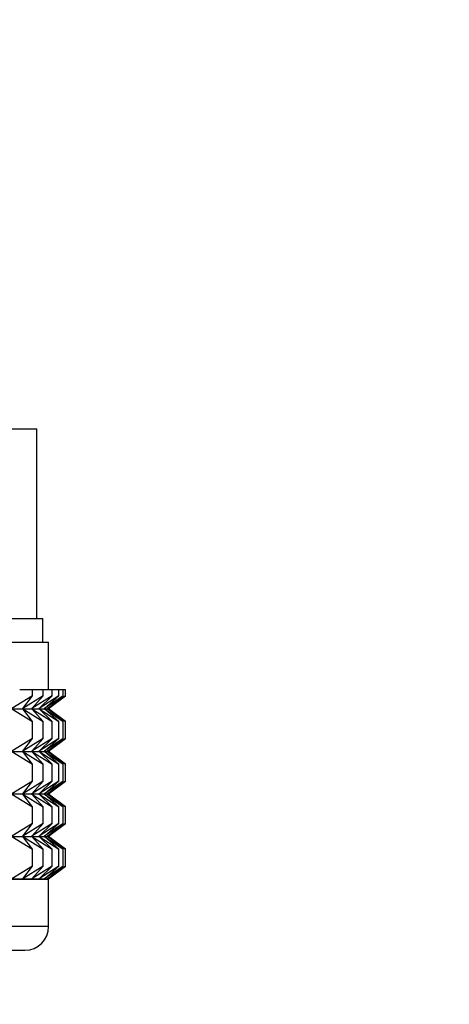
# Model space of a CAD drawing. Units: millimetres. Extents: x 0 to 1460, y 0 to 2770.
# Drawn here: x 290 to 308, y 1438 to 1479 of the extents above; entities that cross this region are included whole.
import ezdxf
from ezdxf import colors
from ezdxf.entities.mleader import LeaderData, LeaderLine
from ezdxf.math import Vec2, Vec3

# ---------------------------------------------------------------- set-up
doc = ezdxf.new("R2010")
doc.units = ezdxf.units.MM
doc.layers.add('DV7_Défaut', color=7, linetype='Continuous')
doc.layers.add('Défaut', color=7, linetype='Continuous')

# ---------------------------------------------------------------- blocks, each defined once
blk = doc.blocks.new('_DOT')
at = {"color": 0}
blk.add_line((0, 0), (-1, 0), dxfattribs=at)
at = {"color": 0, "const_width": 0.333}
blk.add_lwpolyline([(-0.1665, 0, 1), (0.1665, 0, 1)], format="xyb", close=True, dxfattribs=at)
blk = doc.blocks.new('SE6')
at = {"layer": 'DV7_Défaut', "color": 7, "linetype": 'Continuous'}
for p, q in [((279.819, 1461.831), (290.319, 1461.831)), ((290.319, 1453.831), (290.319, 1461.831)), ((287.065, 1453.831), (290.319, 1453.831)), ((290.319, 1453.831), (290.569, 1453.831)), ((290.569, 1452.831), (290.569, 1453.831)), ((268.819, 1452.831), (290.819, 1452.831)), ((290.819, 1450.831), (290.819, 1452.831)), ((290.139, 1450.565), (289.262, 1450.03)), ((289.6, 1450.831), (290.139, 1450.831)), ((290.596, 1450.565), (289.73, 1450.03)), ((289.73, 1450.03), (290.139, 1450.565)), ((290.965, 1450.565), (290.118, 1450.03)), ((290.118, 1450.03), (290.596, 1450.565)), ((290.139, 1450.831), (290.596, 1450.831)), ((290.139, 1450.565), (290.139, 1450.831)), ((291.245, 1450.565), (290.423, 1450.03)), ((290.423, 1450.03), (290.965, 1450.565)), ((290.596, 1450.831), (290.965, 1450.831)), ((290.596, 1450.565), (290.596, 1450.831)), ((291.433, 1450.565), (290.642, 1450.03)), ((290.642, 1450.03), (291.245, 1450.565)), ((291.527, 1450.565), (290.775, 1450.03)), ((290.775, 1450.03), (291.433, 1450.565)), ((290.819, 1450.03), (291.527, 1450.565)), ((290.965, 1450.831), (291.245, 1450.831)), ((290.965, 1450.565), (290.965, 1450.831)), ((291.245, 1450.831), (291.433, 1450.831)), ((291.245, 1450.565), (291.245, 1450.831)), ((291.433, 1450.831), (291.527, 1450.831)), ((291.433, 1450.565), (291.433, 1450.831)), ((291.527, 1450.565), (291.527, 1450.831)), ((268.828, 1450.023), (290.809, 1450.023)), ((289.262, 1450.016), (290.139, 1449.482)), ((290.139, 1449.482), (289.73, 1450.016)), ((289.73, 1450.016), (290.596, 1449.482)), ((290.596, 1449.482), (290.118, 1450.016)), ((290.118, 1450.016), (290.965, 1449.482)), ((290.965, 1449.482), (290.423, 1450.016)), ((290.423, 1450.016), (291.245, 1449.482)), ((290.642, 1450.016), (291.433, 1449.482)), ((291.245, 1449.482), (290.642, 1450.016)), ((291.433, 1449.482), (290.775, 1450.016)), ((290.775, 1450.016), (291.527, 1449.482)), ((290.809, 1450.023), (290.819, 1450.03)), ((290.819, 1450.016), (290.809, 1450.023)), ((291.527, 1449.482), (290.819, 1450.016)), ((290.139, 1448.762), (290.139, 1449.482)), ((290.596, 1448.762), (290.596, 1449.482)), ((290.965, 1448.762), (290.965, 1449.482)), ((291.245, 1448.762), (291.245, 1449.482)), ((291.433, 1448.762), (291.433, 1449.482)), ((291.527, 1448.762), (291.527, 1449.482)), ((290.139, 1448.762), (289.262, 1448.227)), ((290.596, 1448.762), (289.73, 1448.227)), ((289.73, 1448.227), (290.139, 1448.762)), ((290.965, 1448.762), (290.118, 1448.227)), ((290.118, 1448.227), (290.596, 1448.762)), ((291.245, 1448.762), (290.423, 1448.227)), ((290.423, 1448.227), (290.965, 1448.762)), ((291.433, 1448.762), (290.642, 1448.227)), ((290.642, 1448.227), (291.245, 1448.762)), ((291.527, 1448.762), (290.775, 1448.227)), ((290.775, 1448.227), (291.433, 1448.762)), ((290.819, 1448.227), (291.527, 1448.762)), ((268.828, 1448.22), (290.809, 1448.22)), ((289.262, 1448.213), (290.139, 1447.678)), ((290.139, 1447.678), (289.73, 1448.213)), ((289.73, 1448.213), (290.596, 1447.678)), ((290.596, 1447.678), (290.118, 1448.213)), ((290.118, 1448.213), (290.965, 1447.678)), ((290.965, 1447.678), (290.423, 1448.213)), ((290.423, 1448.213), (291.245, 1447.678)), ((290.642, 1448.213), (291.433, 1447.678)), ((291.245, 1447.678), (290.642, 1448.213)), ((291.433, 1447.678), (290.775, 1448.213)), ((290.775, 1448.213), (291.527, 1447.678)), ((290.809, 1448.22), (290.819, 1448.227)), ((290.819, 1448.213), (290.809, 1448.22)), ((291.527, 1447.678), (290.819, 1448.213)), ((290.139, 1446.968), (290.139, 1447.678)), ((290.596, 1446.968), (290.596, 1447.678)), ((290.965, 1446.968), (290.965, 1447.678)), ((291.245, 1446.968), (291.245, 1447.678)), ((291.433, 1446.968), (291.433, 1447.678)), ((291.527, 1446.968), (291.527, 1447.678)), ((290.139, 1446.968), (289.262, 1446.434)), ((290.596, 1446.968), (289.73, 1446.434)), ((289.73, 1446.434), (290.139, 1446.968)), ((290.965, 1446.968), (290.118, 1446.434)), ((290.118, 1446.434), (290.596, 1446.968)), ((291.245, 1446.968), (290.423, 1446.434)), ((290.423, 1446.434), (290.965, 1446.968)), ((291.433, 1446.968), (290.642, 1446.434)), ((290.642, 1446.434), (291.245, 1446.968)), ((291.527, 1446.968), (290.775, 1446.434)), ((290.775, 1446.434), (291.433, 1446.968)), ((290.819, 1446.434), (291.527, 1446.968)), ((268.828, 1446.426), (290.809, 1446.426)), ((289.262, 1446.419), (290.139, 1445.885)), ((290.139, 1445.885), (289.73, 1446.419)), ((289.73, 1446.419), (290.596, 1445.885)), ((290.596, 1445.885), (290.118, 1446.419)), ((290.118, 1446.419), (290.965, 1445.885)), ((290.965, 1445.885), (290.423, 1446.419)), ((290.423, 1446.419), (291.245, 1445.885)), ((290.642, 1446.419), (291.433, 1445.885)), ((291.245, 1445.885), (290.642, 1446.419)), ((291.433, 1445.885), (290.775, 1446.419)), ((290.775, 1446.419), (291.527, 1445.885)), ((290.809, 1446.426), (290.819, 1446.434)), ((290.819, 1446.419), (290.809, 1446.426)), ((291.527, 1445.885), (290.819, 1446.419)), ((290.139, 1445.177), (290.139, 1445.885)), ((290.596, 1445.177), (290.596, 1445.885)), ((290.965, 1445.177), (290.965, 1445.885)), ((291.245, 1445.177), (291.245, 1445.885)), ((291.433, 1445.177), (291.433, 1445.885)), ((291.527, 1445.177), (291.527, 1445.885)), ((290.139, 1445.177), (289.262, 1444.642)), ((290.596, 1445.177), (289.73, 1444.642)), ((289.73, 1444.642), (290.139, 1445.177)), ((290.965, 1445.177), (290.118, 1444.642)), ((290.118, 1444.642), (290.596, 1445.177)), ((291.245, 1445.177), (290.423, 1444.642)), ((290.423, 1444.642), (290.965, 1445.177)), ((291.433, 1445.177), (290.642, 1444.642)), ((290.642, 1444.642), (291.245, 1445.177)), ((291.527, 1445.177), (290.775, 1444.642)), ((290.775, 1444.642), (291.433, 1445.177)), ((290.819, 1444.642), (291.527, 1445.177)), ((268.828, 1444.635), (290.81, 1444.635)), ((289.262, 1444.629), (290.139, 1444.094)), ((290.139, 1444.094), (289.73, 1444.629)), ((289.73, 1444.629), (290.596, 1444.094)), ((290.596, 1444.094), (290.118, 1444.629)), ((290.118, 1444.629), (290.965, 1444.094)), ((290.965, 1444.094), (290.423, 1444.629)), ((290.423, 1444.629), (291.245, 1444.094)), ((290.642, 1444.629), (291.433, 1444.094)), ((291.245, 1444.094), (290.642, 1444.629)), ((291.433, 1444.094), (290.775, 1444.629)), ((290.775, 1444.629), (291.527, 1444.094)), ((290.81, 1444.635), (290.819, 1444.642)), ((290.819, 1444.629), (290.81, 1444.635)), ((291.527, 1444.094), (290.819, 1444.629)), ((290.139, 1443.373), (290.139, 1444.094)), ((290.596, 1443.373), (290.596, 1444.094)), ((290.965, 1443.373), (290.965, 1444.094)), ((291.245, 1443.373), (291.245, 1444.094)), ((291.433, 1443.373), (291.433, 1444.094)), ((291.527, 1443.373), (291.527, 1444.094)), ((290.139, 1443.373), (289.262, 1442.839)), ((290.596, 1443.373), (289.73, 1442.839)), ((289.73, 1442.839), (290.139, 1443.373)), ((290.965, 1443.373), (290.118, 1442.839)), ((290.118, 1442.839), (290.596, 1443.373)), ((291.245, 1443.373), (290.423, 1442.839)), ((290.423, 1442.839), (290.965, 1443.373)), ((291.433, 1443.373), (290.642, 1442.839)), ((290.642, 1442.839), (291.245, 1443.373)), ((291.527, 1443.373), (290.775, 1442.839)), ((290.775, 1442.839), (291.433, 1443.373)), ((290.819, 1442.839), (291.527, 1443.373)), ((290.819, 1442.825), (268.819, 1442.825)), ((268.828, 1442.832), (290.81, 1442.832)), ((290.81, 1442.832), (290.819, 1442.839)), ((290.819, 1442.825), (290.81, 1442.832)), ((290.819, 1440.831), (290.819, 1442.825)), ((290.819, 1440.831), (268.819, 1440.831)), ((269.819, 1439.831), (289.819, 1439.831))]:
    blk.add_line(p, q, dxfattribs=at)
blk.add_arc((289.819, 1440.831), 1, 270, 0, dxfattribs=at)

msp = doc.modelspace()

# ---------------------------------------------------------------- block references
at = {"layer": 'Défaut'}
msp.add_blockref('SE6', (0, 0), dxfattribs=at)

# ---------------------------------------------------------------- leaders
at = {"layer": 'Défaut', "color": 7, "linetype": 'Continuous'}
ml = msp.add_multileader_mtext('Standard', dxfattribs=at)
ml.set_content('{\\pxsm0.9;\\fSolid Edge ISO|b1||i0||c0|p34;\\W1.;28/02/2024\\P}', color=256)
ml.set_leader_properties()
ml.set_arrow_properties(name='DOT')
ml.build(insert=Vec2(0, 0))
ml.multileader.update_dxf_attribs({"leader_type": 0, "dogleg_length": 0, "arrow_head_size": 12})
ctx = ml.context
ctx.base_point, ctx.char_height, ctx.arrow_head_size = Vec3(1372.587, 2763.016), 12, 12
notes = []
notes.append((ctx, [(0, (0, 0, 0), (0, 0), (1, 0), 1, [])]))
ctx.mtext.insert = Vec3(1374.587, 2769.016)
for ctx, leaders in notes:
    for number, flags, end, landing, length, lines in leaders:
        leader = LeaderData()
        leader.index, (leader.has_last_leader_line, leader.has_dogleg_vector, leader.attachment_direction) = number, flags
        leader.last_leader_point, leader.dogleg_vector, leader.dogleg_length = Vec3(end), Vec3(landing), length
        for number, points, colour, breaks in lines:
            line = LeaderLine()
            line.index, line.vertices, line.color, line.breaks = number, Vec3.list(points), colors.encode_raw_color(colour), breaks
            leader.lines.append(line)
        ctx.leaders.append(leader)

doc.saveas('drawing.dxf')
